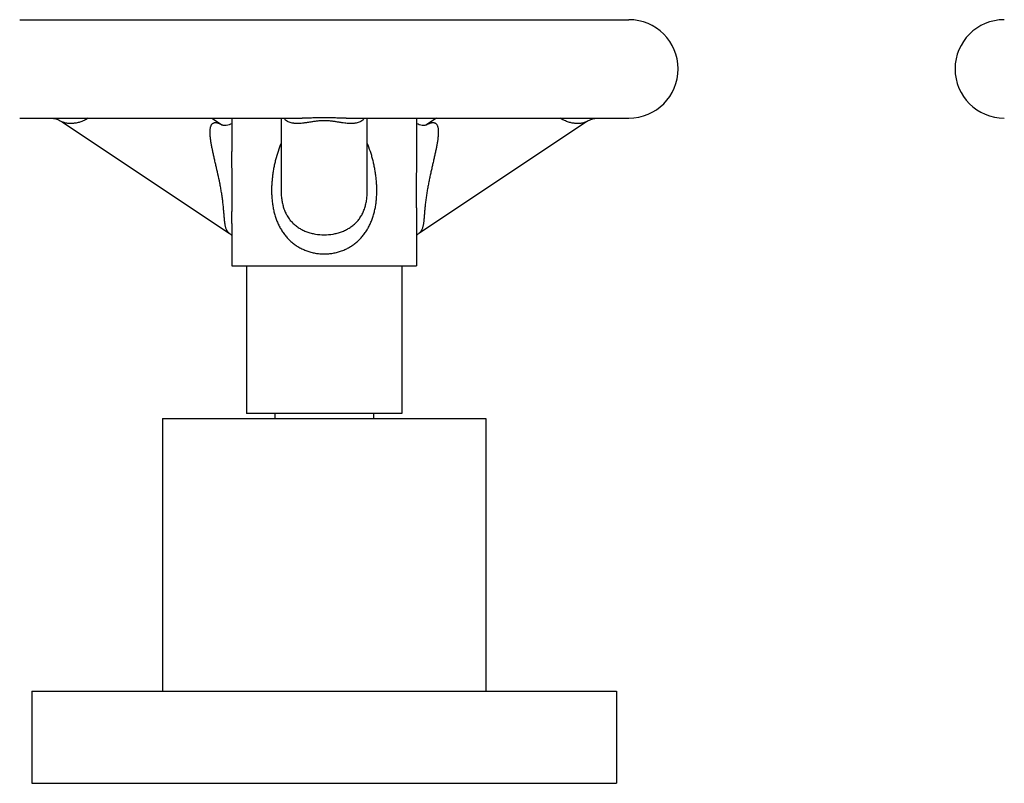
# Model space of a CAD drawing. Units: inches. Extents: x 1.6 to 20.2, y 4.3 to 14.2.
# Drawn here: x 9.8 to 13.8, y 4.3 to 7.4 of the extents above; entities that cross this region are included whole.
import ezdxf

# ---------------------------------------------------------------- set-up
doc = ezdxf.new("R2010")
doc.units = ezdxf.units.IN
doc.header["$LTSCALE"] = 1.21
doc.header["$MEASUREMENT"] = 0
doc.layers.get('0').update_dxf_attribs({"linetype": 'CONTINUOUS'})

msp = doc.modelspace()

# ---------------------------------------------------------------- linework, layer by layer
at = {"color": 7, "linetype": 'CONTINUOUS'}
for p, q in [((9.8256, 7.4449), (12.2993, 7.4449)), ((9.8256, 7.0449), (10.9732, 7.0449)), ((10.6062, 7.0449), (10.6489, 7.0164)), ((10.6874, 7.0449), (10.6874, 6.9098)), ((10.8874, 7.0449), (10.8874, 6.7511)), ((11.1516, 7.0449), (12.2993, 7.0449)), ((11.2374, 6.7507), (11.2374, 7.0449)), ((11.4374, 7.0449), (11.4374, 6.9098)), ((11.5186, 7.0449), (11.4759, 7.0164)), ((9.9977, 7.03), (10.678, 6.5764)), ((12.1272, 7.03), (11.4469, 6.5764)), ((10.8874, 6.7511), (10.8874, 6.751)), ((10.6874, 6.6161), (10.6874, 6.4449)), ((11.4374, 6.6167), (11.4374, 6.4449)), ((11.4469, 6.5764), (11.4469, 6.5764)), ((10.6874, 6.4449), (11.4374, 6.4449)), ((10.7474, 6.4449), (10.7474, 5.8449)), ((11.3774, 6.4449), (11.3774, 5.8449)), ((11.3774, 5.8449), (10.7474, 5.8449)), ((10.8624, 5.8449), (10.8624, 5.8249)), ((11.2624, 5.8449), (11.2624, 5.8249)), ((10.4062, 5.8249), (11.7187, 5.8249)), ((10.4062, 5.8249), (10.4062, 4.7169)), ((11.7187, 5.8249), (11.7187, 4.7169)), ((9.8749, 4.7169), (12.2499, 4.7169)), ((9.8749, 4.7169), (9.8749, 4.3419)), ((12.2499, 4.7169), (12.2499, 4.3419)), ((9.8749, 4.3419), (12.2499, 4.3419))]:
    msp.add_line(p, q, dxfattribs=at)
for points in [[(9.9491, 7.0449), (9.9503, 7.0449), (9.9531, 7.0448), (9.956, 7.0446), (9.9594, 7.0443), (9.9632, 7.0437), (9.9674, 7.0429), (9.9718, 7.0418), (9.9764, 7.0404), (9.981, 7.0387), (9.9857, 7.0367), (9.9903, 7.0344), (9.9948, 7.0318), (9.9977, 7.03)], [(12.1272, 7.03), (12.1305, 7.0321), (12.1353, 7.0348), (12.1401, 7.0371), (12.1448, 7.0391), (12.1494, 7.0407), (12.1539, 7.042), (12.1582, 7.043), (12.1623, 7.0438), (12.166, 7.0443), (12.1694, 7.0447), (12.1725, 7.0448), (12.1752, 7.0449), (12.1756, 7.0449)], [(10.6496, 7.0162), (10.6485, 7.0166), (10.6482, 7.0167)], [(10.6597, 7.0149), (10.6568, 7.015), (10.6537, 7.0153), (10.6513, 7.0158), (10.6496, 7.0162)], [(10.6874, 7.0233), (10.6859, 7.0223), (10.6813, 7.0199), (10.6762, 7.0178), (10.6706, 7.0161), (10.6647, 7.0152), (10.6597, 7.0149)], [(11.4651, 7.0149), (11.4603, 7.0152), (11.4544, 7.0161), (11.4488, 7.0177), (11.4436, 7.0198), (11.4391, 7.0223), (11.4374, 7.0234)], [(11.4753, 7.0162), (11.4736, 7.0158), (11.4712, 7.0153), (11.4681, 7.015), (11.4651, 7.0149)], [(11.4767, 7.0167), (11.4767, 7.0167), (11.4764, 7.0166), (11.4753, 7.0162)], [(10.678, 6.5764), (10.6811, 6.5741), (10.6845, 6.571), (10.6872, 6.5681), (10.6874, 6.5678)], [(11.4374, 6.5678), (11.4376, 6.5681), (11.4403, 6.571), (11.4437, 6.5741), (11.4469, 6.5764)]]:
    msp.add_lwpolyline(points, dxfattribs=at)
for centre, start, end in [((12.2999, 7.2449), 270, 90), ((13.8249, 7.2449), 90, 270)]:
    msp.add_arc(centre, 0.2, start, end, dxfattribs=at)
at = {"color": 9, "linetype": 'CONTINUOUS'}
msp.add_arc((11.541, 6.9134), 0.1218, 121.8595, 122.0272, dxfattribs=at)
for points, knots in [([(10.1041, 7.0449), (10.1013, 7.043), (10.097, 7.0405), (10.0913, 7.0374), (10.0857, 7.0347), (10.0788, 7.0318), (10.0706, 7.0289), (10.0627, 7.0267), (10.055, 7.025), (10.0475, 7.0239), (10.0403, 7.0232), (10.0334, 7.0229), (10.0269, 7.023), (10.0207, 7.0235), (10.0149, 7.0243), (10.0104, 7.0252), (10.0071, 7.0261), (10.0048, 7.0268), (10.0027, 7.0275), (10.0008, 7.0283), (9.9994, 7.029), (9.9984, 7.0295), (9.9979, 7.0298), (9.9977, 7.03)], [0, 0, 0, 0, 0.090189, 0.133463, 0.175604, 0.256719, 0.333971, 0.407701, 0.478173, 0.545571, 0.610022, 0.671565, 0.730173, 0.785705, 0.837899, 0.886328, 0.908934, 0.930315, 0.950305, 0.96873, 0.985371, 0.992957, 1, 1, 1, 1]), ([(11.0624, 7.0345), (11.0595, 7.0345), (11.0537, 7.0343), (11.0452, 7.0339), (11.0371, 7.0331), (11.0294, 7.0322), (11.0221, 7.0312), (11.0152, 7.0302), (11.0086, 7.0291), (11.0023, 7.0281), (10.9962, 7.0272), (10.9904, 7.0263), (10.9848, 7.0255), (10.9776, 7.0245), (10.969, 7.0236), (10.9591, 7.023), (10.9496, 7.0229), (10.9421, 7.0234), (10.9363, 7.0241), (10.9308, 7.025), (10.9242, 7.0267), (10.9167, 7.0295), (10.9109, 7.0328), (10.9066, 7.0359), (10.9036, 7.0386), (10.9007, 7.0415), (10.899, 7.0437), (10.8981, 7.0449)], [0, 0, 0, 0, 0.051135, 0.100948, 0.148595, 0.193798, 0.236653, 0.277362, 0.316171, 0.353329, 0.389012, 0.423371, 0.456543, 0.488639, 0.549915, 0.607732, 0.662504, 0.714586, 0.739734, 0.764349, 0.812188, 0.858682, 0.904632, 0.927764, 0.951224, 0.975222, 1, 1, 1, 1]), ([(11.0624, 7.046), (11.0547, 7.046), (11.0431, 7.0459), (11.0277, 7.0457), (11.0164, 7.0455), (11.0053, 7.0453), (10.9909, 7.045), (10.9802, 7.0449), (10.9732, 7.0449)], [0, 0, 0, 0, 0.260557, 0.389094, 0.515748, 0.640255, 0.762471, 1, 1, 1, 1]), ([(11.1516, 7.0449), (11.1446, 7.0449), (11.1339, 7.045), (11.1195, 7.0453), (11.1084, 7.0455), (11.0971, 7.0457), (11.0817, 7.0459), (11.0702, 7.046), (11.0624, 7.046)], [0, 0, 0, 0, 0.237529, 0.359741, 0.484251, 0.610909, 0.739445, 1, 1, 1, 1]), ([(11.2267, 7.0449), (11.2259, 7.0437), (11.2241, 7.0416), (11.2213, 7.0386), (11.2182, 7.0359), (11.214, 7.0328), (11.2082, 7.0295), (11.2007, 7.0267), (11.194, 7.025), (11.1885, 7.0241), (11.1828, 7.0234), (11.1752, 7.0229), (11.1658, 7.023), (11.1559, 7.0236), (11.1454, 7.0247), (11.1363, 7.026), (11.1286, 7.0272), (11.1226, 7.0281), (11.1162, 7.0291), (11.1097, 7.0302), (11.1027, 7.0312), (11.0954, 7.0322), (11.0877, 7.0331), (11.0796, 7.0339), (11.0711, 7.0343), (11.0653, 7.0345), (11.0624, 7.0345)], [0, 0, 0, 0, 0.024782, 0.048782, 0.072243, 0.095376, 0.141326, 0.18782, 0.235656, 0.26027, 0.285417, 0.337499, 0.392269, 0.450087, 0.511361, 0.576626, 0.610987, 0.646669, 0.683826, 0.722637, 0.763346, 0.806199, 0.851402, 0.899051, 0.948864, 1, 1, 1, 1]), ([(12.1272, 7.03), (12.1269, 7.0298), (12.1265, 7.0295), (12.1255, 7.029), (12.124, 7.0283), (12.1221, 7.0275), (12.12, 7.0268), (12.1177, 7.0261), (12.1144, 7.0252), (12.1099, 7.0243), (12.1041, 7.0235), (12.0979, 7.023), (12.0914, 7.0229), (12.0845, 7.0232), (12.0773, 7.0239), (12.0699, 7.025), (12.0622, 7.0267), (12.0542, 7.0289), (12.046, 7.0318), (12.0392, 7.0347), (12.0336, 7.0374), (12.0278, 7.0405), (12.0235, 7.043), (12.0207, 7.0449)], [0, 0, 0, 0, 0.007045, 0.014633, 0.031273, 0.049695, 0.069687, 0.09107, 0.113676, 0.162102, 0.214296, 0.269829, 0.328436, 0.389979, 0.454429, 0.521828, 0.592299, 0.666028, 0.74328, 0.824395, 0.866536, 0.90981, 1, 1, 1, 1]), ([(10.678, 6.5764), (10.6769, 6.5772), (10.6747, 6.5788), (10.6719, 6.5817), (10.6693, 6.585), (10.6675, 6.5881), (10.6662, 6.5908), (10.6649, 6.5937), (10.6634, 6.5976), (10.6619, 6.6028), (10.6607, 6.6083), (10.6596, 6.6143), (10.6587, 6.6208), (10.6579, 6.6276), (10.6571, 6.635), (10.6565, 6.6427), (10.6558, 6.6508), (10.6551, 6.6592), (10.6544, 6.6679), (10.6537, 6.6769), (10.6525, 6.6893), (10.6508, 6.7051), (10.6483, 6.7241), (10.6454, 6.7432), (10.6421, 6.7621), (10.6374, 6.7869), (10.631, 6.817), (10.6242, 6.8464), (10.6189, 6.8693), (10.6151, 6.8859), (10.6115, 6.9022), (10.6086, 6.9155), (10.6066, 6.9259), (10.6046, 6.936), (10.6029, 6.946), (10.6015, 6.9558), (10.6006, 6.9629), (10.5998, 6.9698), (10.5993, 6.9766), (10.5989, 6.9831), (10.5988, 6.9894), (10.599, 6.9945), (10.5993, 6.9984), (10.5997, 7.0021), (10.6005, 7.0065), (10.6017, 7.0114), (10.6032, 7.0152), (10.6047, 7.0179), (10.6059, 7.0197), (10.6072, 7.0213), (10.6087, 7.0228), (10.6104, 7.0241), (10.6122, 7.0251), (10.6141, 7.0259), (10.6162, 7.0265), (10.6184, 7.0269), (10.62, 7.027), (10.6207, 7.027)], [0, 0, 0, 0, 0.008386, 0.016896, 0.025691, 0.034917, 0.039734, 0.044707, 0.055163, 0.066374, 0.078404, 0.091298, 0.105081, 0.119758, 0.13532, 0.151731, 0.168941, 0.186881, 0.205465, 0.224599, 0.244183, 0.284308, 0.32513, 0.366105, 0.406866, 0.44719, 0.526047, 0.60214, 0.639057, 0.675166, 0.710409, 0.744714, 0.761483, 0.777978, 0.810065, 0.825615, 0.840796, 0.855579, 0.869927, 0.883796, 0.89714, 0.909907, 0.916058, 0.922046, 0.933502, 0.94424, 0.954257, 0.959016, 0.963627, 0.968115, 0.972516, 0.976875, 0.981246, 0.985688, 0.990258, 0.995012, 1, 1, 1, 1]), ([(10.6207, 7.027), (10.6217, 7.027), (10.6238, 7.0268), (10.6269, 7.0263), (10.6302, 7.0255), (10.6336, 7.0243), (10.6372, 7.0228), (10.6408, 7.0211), (10.6445, 7.0191), (10.6469, 7.0176), (10.6482, 7.0169)], [0, 0, 0, 0, 0.100613, 0.208178, 0.322919, 0.444917, 0.574058, 0.709964, 0.852119, 1, 1, 1, 1]), ([(11.5041, 7.027), (11.5049, 7.027), (11.5064, 7.0269), (11.5086, 7.0265), (11.5107, 7.0259), (11.5127, 7.0251), (11.5145, 7.0241), (11.5161, 7.0228), (11.5176, 7.0213), (11.519, 7.0197), (11.5202, 7.0179), (11.5216, 7.0152), (11.5231, 7.0114), (11.5244, 7.0065), (11.5251, 7.0021), (11.5255, 6.9984), (11.5258, 6.9945), (11.526, 6.9894), (11.5259, 6.9831), (11.5256, 6.9766), (11.525, 6.9698), (11.5243, 6.9629), (11.5234, 6.9558), (11.5219, 6.946), (11.5202, 6.936), (11.5183, 6.9259), (11.5162, 6.9155), (11.5134, 6.9022), (11.5097, 6.8859), (11.5059, 6.8693), (11.502, 6.8523), (11.498, 6.835), (11.494, 6.8173), (11.4901, 6.7992), (11.4863, 6.7808), (11.4827, 6.7621), (11.4795, 6.7432), (11.477, 6.7273), (11.4753, 6.7145), (11.4737, 6.7018), (11.4724, 6.6893), (11.4712, 6.6769), (11.4704, 6.6679), (11.4697, 6.6592), (11.469, 6.6508), (11.4684, 6.6427), (11.4677, 6.635), (11.467, 6.6276), (11.4662, 6.6208), (11.4652, 6.6143), (11.4642, 6.6083), (11.4629, 6.6028), (11.4614, 6.5976), (11.46, 6.5937), (11.4587, 6.5908), (11.4573, 6.5881), (11.4555, 6.585), (11.453, 6.5817), (11.4501, 6.5788), (11.448, 6.5772), (11.4469, 6.5764)], [0, 0, 0, 0, 0.004988, 0.009742, 0.014312, 0.018754, 0.023125, 0.027484, 0.031886, 0.036374, 0.040984, 0.045743, 0.05576, 0.066499, 0.077955, 0.083942, 0.090094, 0.10286, 0.116204, 0.130073, 0.144421, 0.159204, 0.174386, 0.189934, 0.222021, 0.238516, 0.255285, 0.289589, 0.324832, 0.360941, 0.397856, 0.435538, 0.473949, 0.513054, 0.552807, 0.593131, 0.633892, 0.674867, 0.695328, 0.71569, 0.755814, 0.7754, 0.794534, 0.813117, 0.831056, 0.848268, 0.86468, 0.88024, 0.894919, 0.908702, 0.921596, 0.933626, 0.944837, 0.955293, 0.960266, 0.965084, 0.974311, 0.983105, 0.991614, 1, 1, 1, 1]), ([(11.4767, 7.0169), (11.478, 7.0177), (11.4804, 7.0191), (11.4841, 7.0211), (11.4877, 7.0229), (11.4912, 7.0243), (11.4946, 7.0255), (11.4979, 7.0263), (11.5011, 7.0268), (11.5031, 7.027), (11.5041, 7.027)], [0, 0, 0, 0, 0.147857, 0.289981, 0.425862, 0.55501, 0.67706, 0.791839, 0.899386, 1, 1, 1, 1]), ([(10.8873, 6.9432), (10.8828, 6.9322), (10.8745, 6.9098), (10.8661, 6.8811), (10.8606, 6.8577), (10.857, 6.84), (10.854, 6.8222), (10.8517, 6.8042), (10.85, 6.7861), (10.8489, 6.768), (10.8486, 6.7498), (10.849, 6.7316), (10.8503, 6.7135), (10.852, 6.6984), (10.8539, 6.6865), (10.8555, 6.6776), (10.8574, 6.6688), (10.8602, 6.6572), (10.8635, 6.6457), (10.8674, 6.6344), (10.8706, 6.6261), (10.8741, 6.6179), (10.879, 6.6073), (10.8846, 6.5969), (10.8907, 6.5869), (10.8972, 6.5772), (10.9042, 6.5679), (10.9119, 6.5591), (10.9179, 6.5527), (10.9241, 6.5466), (10.9328, 6.5389), (10.9444, 6.5299), (10.9567, 6.5219), (10.967, 6.5162), (10.9777, 6.5109), (10.9914, 6.5052), (11.0086, 6.4997), (11.0262, 6.4958), (11.0442, 6.4935), (11.0564, 6.4929), (11.0624, 6.4929)], [0, 0, 0, 0, 0.062352, 0.124965, 0.156385, 0.187877, 0.219441, 0.251069, 0.282753, 0.314478, 0.346224, 0.377969, 0.409683, 0.441333, 0.457124, 0.472886, 0.488616, 0.50431, 0.535572, 0.551139, 0.56666, 0.582136, 0.597568, 0.628301, 0.643615, 0.6589, 0.689398, 0.704632, 0.719866, 0.735107, 0.750363, 0.780945, 0.811676, 0.827114, 0.842604, 0.873736, 0.905078, 0.936603, 0.968266, 1, 1, 1, 1]), ([(11.0624, 6.4929), (11.0685, 6.4929), (11.0806, 6.4935), (11.0986, 6.4958), (11.1163, 6.4997), (11.1334, 6.5052), (11.1499, 6.512), (11.1656, 6.5203), (11.1804, 6.5298), (11.1943, 6.5406), (11.2071, 6.5526), (11.2188, 6.5655), (11.2294, 6.5795), (11.2389, 6.5943), (11.2458, 6.6072), (11.2508, 6.6179), (11.2542, 6.6261), (11.2574, 6.6344), (11.2613, 6.6456), (11.2646, 6.6571), (11.2674, 6.6687), (11.27, 6.6805), (11.2725, 6.6954), (11.2742, 6.7104), (11.2752, 6.7225), (11.2759, 6.7346), (11.2763, 6.7497), (11.2759, 6.7679), (11.2749, 6.7861), (11.2732, 6.8041), (11.2708, 6.8221), (11.2679, 6.84), (11.2643, 6.8577), (11.2601, 6.8752), (11.2554, 6.8925), (11.2483, 6.9153), (11.2421, 6.9321), (11.2376, 6.9431)], [0, 0, 0, 0, 0.031735, 0.063398, 0.094924, 0.126267, 0.1574, 0.188321, 0.219052, 0.249635, 0.280125, 0.310587, 0.341086, 0.371679, 0.402412, 0.417844, 0.43332, 0.448842, 0.464408, 0.495671, 0.511365, 0.527095, 0.558646, 0.590296, 0.606149, 0.622013, 0.653758, 0.685504, 0.71723, 0.748915, 0.780544, 0.812108, 0.843601, 0.875022, 0.906369, 0.937646, 1, 1, 1, 1]), ([(10.6874, 6.6161), (10.6874, 6.6218), (10.6875, 6.6334), (10.6877, 6.6509), (10.688, 6.669), (10.6883, 6.6873), (10.6885, 6.7059), (10.6886, 6.7247), (10.6887, 6.7436), (10.6887, 6.7624), (10.6886, 6.7813), (10.6884, 6.8063), (10.688, 6.8372), (10.6876, 6.8737), (10.6874, 6.8979), (10.6874, 6.9098)], [0, 0, 0, 0, 0.058094, 0.118076, 0.179567, 0.242209, 0.305672, 0.36967, 0.43395, 0.498306, 0.562563, 0.626579, 0.753432, 0.878113, 1, 1, 1, 1]), ([(10.8874, 6.751), (10.8874, 6.745), (10.8878, 6.7331), (10.8895, 6.7152), (10.8927, 6.6974), (10.8966, 6.6828), (10.9006, 6.6715), (10.9041, 6.6632), (10.9079, 6.6552), (10.9122, 6.6474), (10.917, 6.6399), (10.9221, 6.6328), (10.9276, 6.6261), (10.9336, 6.6197), (10.9399, 6.6137), (10.9465, 6.6081), (10.9534, 6.6029), (10.9631, 6.5965), (10.9758, 6.5895), (10.9893, 6.5838), (11.0004, 6.58), (11.0119, 6.5768), (11.0324, 6.5723), (11.0504, 6.5709), (11.0624, 6.5709)], [0, 0, 0, 0, 0.062811, 0.126148, 0.189789, 0.25342, 0.285132, 0.316712, 0.348133, 0.379375, 0.410432, 0.441309, 0.472032, 0.50263, 0.533145, 0.563618, 0.594092, 0.624607, 0.68588, 0.74767, 0.778799, 0.81008, 0.873047, 1, 1, 1, 1]), ([(11.0624, 6.5709), (11.0744, 6.5709), (11.0925, 6.5723), (11.1129, 6.5768), (11.1243, 6.58), (11.1355, 6.5838), (11.1489, 6.5895), (11.1617, 6.5965), (11.1713, 6.6029), (11.1783, 6.6081), (11.1849, 6.6136), (11.1912, 6.6196), (11.1971, 6.626), (11.2027, 6.6327), (11.2078, 6.6398), (11.2125, 6.6473), (11.2168, 6.655), (11.2207, 6.6631), (11.2241, 6.6713), (11.2282, 6.6827), (11.2321, 6.6972), (11.2347, 6.712), (11.2362, 6.724), (11.2371, 6.7359), (11.2374, 6.7448), (11.2374, 6.7507)], [0, 0, 0, 0, 0.126952, 0.18992, 0.221202, 0.252331, 0.314122, 0.375397, 0.405912, 0.436386, 0.466858, 0.497372, 0.527969, 0.558689, 0.589563, 0.620616, 0.651855, 0.683272, 0.714849, 0.746558, 0.810187, 0.873829, 0.90556, 0.937181, 1, 1, 1, 1])]:
    msp.add_open_spline(points, degree=3, knots=knots, dxfattribs=at)
at = {"color": 7, "linetype": 'CONTINUOUS'}
msp.add_open_spline([(11.4374, 6.9098), (11.4374, 6.8979), (11.4373, 6.8738), (11.4368, 6.8374), (11.4364, 6.8065), (11.4362, 6.7816), (11.4361, 6.7628), (11.4361, 6.744), (11.4362, 6.7251), (11.4364, 6.7064), (11.4366, 6.6878), (11.4368, 6.6695), (11.4371, 6.6515), (11.4373, 6.6339), (11.4374, 6.6224), (11.4374, 6.6167)], degree=3, knots=[0, 0, 0, 0, 0.121853, 0.246502, 0.373322, 0.437322, 0.501565, 0.565909, 0.630181, 0.694177, 0.757645, 0.820302, 0.881823, 0.941848, 1, 1, 1, 1], dxfattribs=at)

doc.saveas('drawing.dxf')
